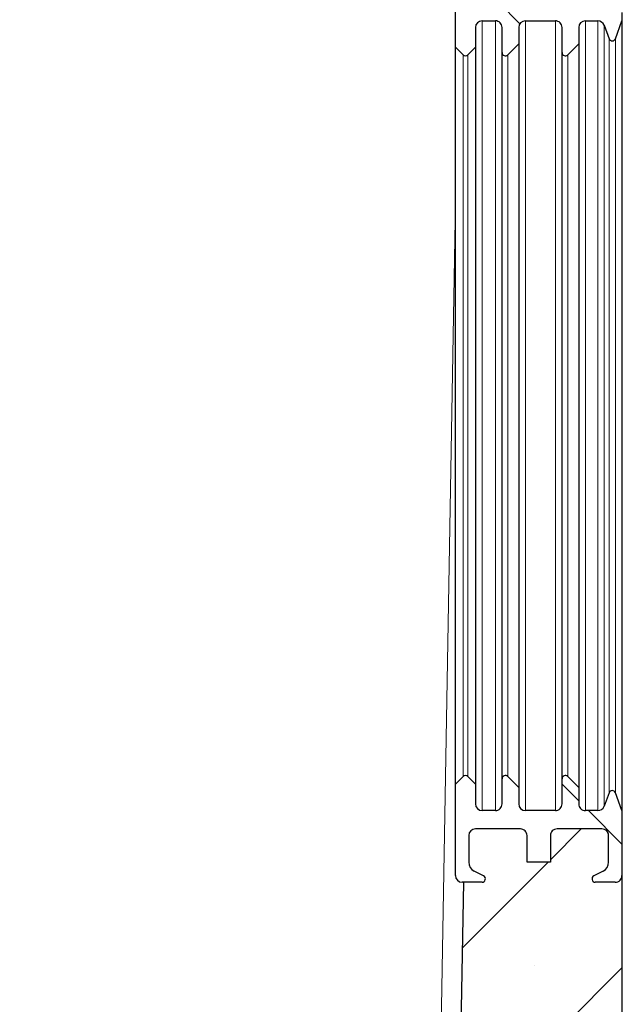
# Model space of a CAD drawing. Units: millimetres. Extents: x -86 to 420, y 0 to 297.
# Drawn here: x 208 to 219, y 83 to 102 of the extents above; entities that cross this region are included whole.
import ezdxf

# ---------------------------------------------------------------- set-up
doc = ezdxf.new("R2010")
doc.units = ezdxf.units.MM
pattern_1 = [(45, (0, 0), (-1.683798022700467, 1.683798022700467), []), (45, (1.6838, 1e-323), (-1.683798022700467, 1.683798022700467), [0, -2.38125])]
pattern_2 = [(135.0000000000002, (0, 0), (-2.245064030267281, -2.245064030267296), [])]

msp = doc.modelspace()

# ---------------------------------------------------------------- hatches: boundary and pattern name
at = {"linetype": 'Continuous', "lineweight": 18}
h = msp.add_hatch(dxfattribs=at)
h.set_pattern_fill('SACNCR', angle=2.8e-322, style=0)
h.set_pattern_definition(pattern_1)
edge = h.paths.add_edge_path(flags=0)
edge.add_line((29.60771884334261, 108.5086880998914), (29.60771884334261, 107.0086880978473))
edge.add_line((29.60771884334261, 107.0086880978473), (31.35771884334261, 107.0086880978473))
edge.add_line((31.35771884334261, 107.0086880978473), (31.35771884334261, 16.88368809784728))
edge.add_line((31.35771884334261, 16.88368809784728), (218.8577188433426, 16.88368809784728))
edge.add_line((218.8577188433426, 16.88368809784728), (218.8577188433426, 64.6336867585008))
edge.add_arc((218.7327188433427, 64.63368855978338), 0.1250000000000075, 269.9999999999479, 359.9991743528841, ccw=False)
edge.add_line((218.7327188433426, 64.50868855978334), (218.3577187694474, 64.50868855978331))
edge.add_arc((218.3577187694474, 64.571188519761), 0.06249995997767974, 117.01877436372891, 269.9999999999479, ccw=False)
edge.add_line((218.3293261354135, 64.62686709131086), (218.505397180848, 64.71665293238658))
edge.add_arc((218.4202188433427, 64.88368855978337), 0.18750000000002, 297.0189050042467, 360.0000000000052)
edge.add_line((218.6077188433427, 64.88368855978338), (218.6077188433426, 65.38368013717071))
edge.add_arc((218.4827188433426, 65.38368855978335), 0.1249999999999645, 359.9961393587538, 450.0000000000008)
edge.add_line((218.4827188433426, 65.50868855978332), (217.6389688433427, 65.50868855978331))
edge.add_arc((217.6389688433426, 65.38368855978338), 0.1249999999999591, 89.99999999994789, 180)
edge.add_line((217.5139688433426, 65.38368855978338), (217.5139688433426, 64.88368858213505))
edge.add_line((217.5139688433426, 64.88368858213505), (217.0764688365905, 64.88368858213506))
edge.add_line((217.0764688365905, 64.88368858213506), (217.0764688399665, 65.38368013717071))
edge.add_arc((216.9514688451486, 65.3836885683413), 0.1249999914420375, 359.9961354359196, 450.0000008277585)
edge.add_line((216.9514688433426, 65.50868855978331), (216.1077188433426, 65.50868855978332))
edge.add_arc((216.1077188433427, 65.38368855978331), 0.1249999999999929, 90.00000000002606, 180)
edge.add_line((215.9827188433427, 65.38368855978331), (215.9827188433426, 64.88367954591665))
edge.add_arc((216.1702188433425, 64.88368855978332), 0.187499999999975, 180.0027544347586, 242.9811143725714)
edge.add_line((216.0850405623269, 64.7166529035802), (216.2611116036811, 64.62686711185103))
edge.add_arc((216.2327190063607, 64.57118863488684), 0.06249985903707063, -90.0002023783183, 62.981216228633116, ccw=False)
edge.add_line((216.2327187856007, 64.50868877585015), (215.8577188433426, 64.50868855978332))
edge.add_arc((215.8577188433427, 64.63368858306738), 0.1250000232840137, 180.0002224084233, 269.9999999999479, ccw=False)
edge.add_line((215.7327188200596, 64.63368809784738), (215.7327188200595, 65.75868809784728))
edge.add_line((215.7327188200595, 65.75868809784728), (215.5356396230085, 65.75868809784728))
edge.add_line((215.5356396230085, 65.75868809784728), (214.7435018145578, 20.37714344543329))
edge.add_arc((214.3685589288741, 20.38368809784727), 0.375, 270, 358.99999999999983, ccw=False)
edge.add_line((214.3685589288741, 20.00868809784727), (79.54196054731571, 20.00868809784727))
edge.add_arc((79.54196054731572, 20.38368809784727), 0.375, 180.4999999999997, 270, ccw=False)
edge.add_line((79.16697482616667, 20.38041564703538), (78.37825559133124, 110.7586880978473))
edge.add_line((78.37825559133124, 110.7586880978473), (76.21218209535398, 110.7586880978473))
edge.add_line((76.21218209535398, 110.7586880978473), (75.42346286051855, 20.38041564703538))
edge.add_arc((75.0484771393695, 20.38368809784727), 0.375, 270, 359.5000000000003, ccw=False)
edge.add_line((75.0484771393695, 20.00868809784727), (35.8468787578111, 20.00868809784727))
edge.add_arc((35.8468787578111, 20.38368809784727), 0.375, 181.0000000000001, 270, ccw=False)
edge.add_line((35.47193587212745, 20.37714344543329), (33.89432014190697, 110.7586880978473))
edge.add_line((33.89432014190697, 110.7586880978473), (31.35771884334261, 110.7586880978473))
edge.add_line((31.35771884334261, 110.7586880978473), (31.35771884334261, 108.5086880998914))
edge.add_line((31.35771884334261, 108.5086880998914), (29.60771884334261, 108.5086880998914))
h = msp.add_hatch(dxfattribs=at)
h.set_pattern_fill('ANSI31', angle=90.0000000000002, style=0)
h.set_pattern_definition(pattern_2)
edge = h.paths.add_edge_path(flags=0)
edge.add_line((218.882718843365, 102.0722744852991), (218.882718843365, 102.188446362873))
edge.add_line((218.882718843365, 102.188446362873), (218.8577188433426, 102.188446362873))
edge.add_line((218.8577188433426, 102.188446362873), (218.8577188433426, 102.7804116585806))
edge.add_line((218.8577188433426, 102.7804116585806), (218.882718843365, 102.7804116585806))
edge.add_line((218.882718843365, 102.7804116585806), (218.882718843365, 102.8965835361545))
edge.add_line((218.882718843365, 102.8965835361545), (218.857718843365, 102.8965835361545))
edge.add_line((218.857718843365, 102.8965835361545), (218.8577188433426, 103.1336969454033))
edge.add_arc((218.7327188433427, 103.1336876359113), 0.1250000000000075, 0.004267156800380228, 90.00000000002606)
edge.add_line((218.7327188433427, 103.2586876359113), (218.3577187694474, 103.2586876359114))
edge.add_arc((218.3577187694474, 103.1961876759337), 0.06249995997767974, 90, 242.9812256363116)
edge.add_line((218.3293261354135, 103.1405091043838), (218.505397180848, 103.0507232633079))
edge.add_arc((218.4202188433426, 102.8836876359113), 0.18750000000002, -6.821210263296962e-13, 62.98109499571808, ccw=False)
edge.add_line((218.6077188433426, 102.8836876359113), (218.6077188433426, 102.3836960585242))
edge.add_arc((218.4827188433426, 102.3836876359113), 0.1249999999999645, -90.00000000000091, 0.0038606413697834796, ccw=False)
edge.add_line((218.4827188433426, 102.2586876359114), (217.6389688433427, 102.2586876359113))
edge.add_arc((217.6389688433425, 102.3836876359113), 0.1249999999999591, 180, 270.00000000007816, ccw=False)
edge.add_line((217.5139688433426, 102.3836876359113), (217.5139688433426, 102.8836876135596))
edge.add_line((217.5139688433426, 102.8836876135596), (217.0764688365905, 102.8836876135596))
edge.add_line((217.0764688365905, 102.8836876135596), (217.0764688399665, 102.3836960585242))
edge.add_arc((216.9514688451485, 102.3836876273535), 0.1249999914420375, -90.00000082775858, 0.0038645641195103053, ccw=False)
edge.add_line((216.9514688433427, 102.2586876359113), (216.1077188433426, 102.2586876359113))
edge.add_arc((216.1077188433426, 102.3836876359113), 0.1249999999999929, 180, 270, ccw=False)
edge.add_line((215.9827188433426, 102.3836876359113), (215.9827188433426, 102.8836966497761))
edge.add_arc((216.1702188433425, 102.8836876359113), 0.187499999999975, 117.0188856274091, 179.9972455658103, ccw=False)
edge.add_line((216.0850405623269, 103.0507232921145), (216.2611116036811, 103.1405090838436))
edge.add_arc((216.2327190063606, 103.1961875608078), 0.06249985903707063, 297.0187837714193, 450.0002023783183)
edge.add_line((216.2327187856006, 103.2586874198445), (215.8577188433426, 103.2586876359113))
edge.add_arc((215.8577188433426, 103.1336876126273), 0.1250000232840137, 90.00000000002606, 179.9997775915637)
edge.add_line((215.7327188200596, 103.1336880978473), (215.7327188200595, 101.4202993115461))
edge.add_line((215.7327188200595, 101.4202993115461), (215.876024669647, 101.2769934622156))
edge.add_arc((215.9202188433426, 101.3211876359113), 0.06249999999997537, 225.0000000000929, 315.0000000001574)
edge.add_line((215.9644130171667, 101.2769934620874), (216.1077188816554, 101.4202994982633))
edge.add_line((216.1077188816554, 101.4202994982633), (216.1077188815268, 101.7899454234661))
edge.add_arc((216.2327188433427, 101.7899376740955), 0.1249999618157884, 90.00000000002518, 179.996447949093, ccw=False)
edge.add_line((216.2327188433426, 101.9149376359113), (216.4827188433426, 101.9149376359113))
edge.add_arc((216.4827188433426, 101.7899376359113), 0.1250000000000075, 5.6843418860808015e-12, 90.00000000002518, ccw=False)
edge.add_line((216.6077188433427, 101.7899376359113), (216.6077188433426, 101.3211948021133))
edge.add_arc((216.6702188433426, 101.3211876359113), 0.0624999999999955, 179.9934305099955, 315.0000000001298)
edge.add_line((216.7144130171667, 101.2769934620874), (216.9202188402677, 101.4827991592059))
edge.add_line((216.9202188402677, 101.4827991592059), (216.9202188417128, 101.7899453564134))
edge.add_arc((217.0452188433427, 101.7899376359113), 0.1249999999999965, 90.00000000002518, 179.9964611825823, ccw=False)
edge.add_line((217.0452188433426, 101.9149376359113), (217.6077188363576, 101.9149375632682))
edge.add_arc((217.6077190691881, 101.7899377029665), 0.1249997876587054, -6.821210263296962e-13, 90.00010672177712, ccw=False)
edge.add_line((217.7327188568469, 101.7899377029665), (217.7327188568468, 101.3211948505456))
edge.add_arc((217.7952188017345, 101.3211876720091), 0.06249994488777313, 179.9934191967205, 315.0001258231235)
edge.add_line((217.8394130336399, 101.2769936342069), (218.0452188500466, 101.4827991592059))
edge.add_line((218.0452188500466, 101.4827991592059), (218.0452188498618, 101.7899454234661))
edge.add_arc((218.1702187828066, 101.7899377029666), 0.1249999329447675, 89.9999999999992, 179.9964611817907, ccw=False)
edge.add_line((218.1702187828066, 101.9149376359113), (218.4052188433426, 101.9149376359113))
edge.add_arc((218.4052188433425, 101.7899376359112), 0.1250000000001275, 20.38482172507281, 89.99999999994708, ccw=False)
edge.add_line((218.5223906304837, 101.8334781032743), (218.6163339090596, 101.5806671922743))
edge.add_arc((218.6749197388293, 101.6024376701615), 0.0625000256323365, 200.3850519490515, 339.6151535109889)
edge.add_line((218.7335056470176, 101.5806674022301), (218.8577188438067, 101.9149376357386))
edge.add_line((218.8577188438067, 101.9149376357386), (218.857718843365, 102.0722744852991))
edge.add_line((218.857718843365, 102.0722744852991), (218.882718843365, 102.0722744852991))
h = msp.add_hatch(dxfattribs=at)
h.set_pattern_fill('ANSI31', angle=90.0000000000002, style=0)
h.set_pattern_definition(pattern_2)
edge = h.paths.add_edge_path(flags=0)
edge.add_arc((218.6749197388293, 87.41493852553312), 0.0625000256323365, 20.38484648909111, 159.6149480509249)
edge.add_line((218.6163339090596, 87.43670900342038), (218.5223906304837, 87.18389809242059))
edge.add_arc((218.4052188433425, 87.22743855978347), 0.1250000000001275, 270.00000000005207, 339.6151782750302, ccw=False)
edge.add_line((218.4052188433426, 87.10243855978337), (218.1702187828066, 87.10243855978337))
edge.add_arc((218.1702187828066, 87.22743849272841), 0.1249999329447675, 179.9999999999862, 270, ccw=False)
edge.add_line((218.0452188498619, 87.22743849272844), (218.0452188500466, 87.5345770364888))
edge.add_line((218.0452188500466, 87.5345770364888), (217.8394130336399, 87.74038256148808))
edge.add_arc((217.7952188017345, 87.69618852368578), 0.06249994488777313, 44.99987417688651, 180.0000113042391)
edge.add_line((217.7327188568467, 87.69618851135478), (217.7327188568468, 87.22742899322228))
edge.add_arc((217.6077190691881, 87.22743849272841), 0.1249997876587054, 269.9998932782221, 359.99564573973987, ccw=False)
edge.add_line((217.6077188363576, 87.10243863242678), (217.0452188433426, 87.10243855978332))
edge.add_arc((217.0452188433427, 87.22743855978332), 0.1249999999999965, 180, 269.99999999997397, ccw=False)
edge.add_line((216.9202188433427, 87.22743855978332), (216.9202188402677, 87.53457703648881))
edge.add_line((216.9202188402677, 87.5345770364888), (216.7144130171667, 87.74038273360752))
edge.add_arc((216.6702188433426, 87.69618855978332), 0.0624999999999955, 45.00000000005527, 180.0000000000138)
edge.add_line((216.6077188433427, 87.69618855978331), (216.6077188433426, 87.2274290602744))
edge.add_arc((216.4827188433426, 87.2274385597834), 0.1250000000000075, 269.99999999997397, 359.99564574582735, ccw=False)
edge.add_line((216.4827188433426, 87.10243855978335), (216.2327188433426, 87.10243855978334))
edge.add_arc((216.2327188433427, 87.2274385215994), 0.1249999618157884, 180.0000132335021, 269.99999999997397, ccw=False)
edge.add_line((216.1077188815269, 87.22743849272838), (216.1077188816554, 87.59707669743133))
edge.add_line((216.1077188816554, 87.59707669743132), (215.9644130171667, 87.74038273360755))
edge.add_arc((215.9202188433426, 87.6961885597834), 0.06249999999997537, 45.00000000000921, 135.0000000000921)
edge.add_line((215.876024669647, 87.74038273347887), (215.7327188200595, 87.59707688414858))
edge.add_line((215.7327188200595, 87.59707688414858), (215.7327188200595, 85.8836770093516))
edge.add_arc((215.8577188433426, 85.88368858306767), 0.1250000232840137, 180.0053049996682, 269.9999999999748)
edge.add_line((215.8577188433426, 85.75868855978364), (216.2327187856006, 85.75868877585017))
edge.add_arc((216.2327190063606, 85.82118863488685), 0.06249985903707063, 269.9997976216833, 422.9812162285823)
edge.add_line((216.2611116036811, 85.87686711185103), (216.0850405623269, 85.9666529035805))
edge.add_arc((216.1702188433425, 86.13368855978362), 0.187499999999975, 180.0000000000001, 242.98111437258808, ccw=False)
edge.add_line((215.9827188433425, 86.13368855978362), (215.9827188433426, 86.6336783581619))
edge.add_arc((216.1077188433426, 86.63368855978334), 0.1249999999999929, 89.9999999999992, 180.0046760788092, ccw=False)
edge.add_line((216.1077188433426, 86.75868855978334), (216.9514688433427, 86.75868855978335))
edge.add_arc((216.9514688451485, 86.63368856834158), 0.1249999914420375, -3.922805376532779e-06, 90.00000082775688, ccw=False)
edge.add_line((217.0764688365905, 86.63368855978335), (217.0764688365905, 86.13368858213535))
edge.add_line((217.0764688365905, 86.13368858213535), (217.5139688433426, 86.13368858213535))
edge.add_line((217.5139688433426, 86.13368858213532), (217.5139688433426, 86.63367835816193))
edge.add_arc((217.6389688433425, 86.6336885597834), 0.1249999999999591, 89.99999999992099, 180.0046760788223, ccw=False)
edge.add_line((217.6389688433427, 86.75868855978334), (218.4827188433426, 86.75868855978334))
edge.add_arc((218.4827188433426, 86.63368855978337), 0.1249999999999645, -7.958078640513122e-13, 89.9999999999992, ccw=False)
edge.add_line((218.6077188433426, 86.63368855978337), (218.6077188433426, 86.13367776691338))
edge.add_arc((218.4202188433426, 86.13368855978365), 0.18750000000002, 297.01890500422587, 359.99670194178856, ccw=False)
edge.add_line((218.505397180848, 85.96665293238661), (218.3293261354135, 85.87686709131113))
edge.add_arc((218.3577187694474, 85.82118851976128), 0.06249995997767974, 117.0187743636892, 270.0000000000008)
edge.add_line((218.3577187694474, 85.75868855978358), (218.7327188433427, 85.75868855978361))
edge.add_arc((218.7327188433427, 85.8836885597834), 0.1250000000000075, 269.9999999999748, 359.9999999999878)
edge.add_line((218.8577188433427, 85.88368855978337), (218.8577188438067, 87.10243855995577))
edge.add_line((218.8577188438067, 87.10243855995577), (218.7335056470175, 87.43670879346463))
h = msp.add_hatch(dxfattribs=at)
h.set_pattern_fill('SACNCR', angle=2.8e-322, style=0)
h.set_pattern_definition(pattern_1)
edge = h.paths.add_edge_path(flags=0)
edge.add_line((218.3577187694474, 82.00868763591134), (218.7327188433426, 82.00868763591134))
edge.add_arc((218.7327188433427, 81.8836876359113), 0.1250000000000075, 5.6843418860808015e-12, 90.00000000002518, ccw=False)
edge.add_line((218.8577188433427, 81.88368763591131), (218.8577188433426, 85.88368675849806))
edge.add_arc((218.7327188433427, 85.8836885597834), 0.1250000000000075, 269.99999999997397, 359.9991743516204, ccw=False)
edge.add_line((218.7327188433426, 85.75868855978335), (218.3577187694474, 85.75868855978332))
edge.add_arc((218.3577187694474, 85.82118851976102), 0.06249995997767974, 117.01877436368841, 270, ccw=False)
edge.add_line((218.3293261354135, 85.87686709131087), (218.505397180848, 85.96665293238662))
edge.add_arc((218.4202188433426, 86.1336885597834), 0.18750000000002, 297.0189050042642, 360.0000000000008)
edge.add_line((218.6077188433426, 86.1336885597834), (218.6077188433426, 86.63368013717074))
edge.add_arc((218.4827188433426, 86.63368855978337), 0.1249999999999645, 359.9961393587603, 449.9999999999748)
edge.add_line((218.4827188433426, 86.75868855978335), (217.6389688433427, 86.75868855978334))
edge.add_arc((217.6389688433425, 86.6336885597834), 0.1249999999999591, 89.99999999992184, 180)
edge.add_line((217.5139688433426, 86.6336885597834), (217.5139688433426, 86.13368858213508))
edge.add_line((217.5139688433426, 86.13368858213508), (217.0764688365905, 86.13368858213508))
edge.add_line((217.0764688365905, 86.13368858213508), (217.0764688399665, 86.63368013717073))
edge.add_arc((216.9514688451485, 86.63368856834131), 0.1249999914420375, 359.9961354359196, 450.0000008277324)
edge.add_line((216.9514688433426, 86.75868855978334), (216.1077188433426, 86.75868855978334))
edge.add_arc((216.1077188433426, 86.63368855978334), 0.1249999999999929, 90, 180)
edge.add_line((215.9827188433426, 86.63368855978334), (215.9827188433426, 86.13367954591666))
edge.add_arc((216.1702188433425, 86.13368855978335), 0.187499999999975, 180.0027544347629, 242.9811143725889)
edge.add_line((216.0850405623269, 85.96665290358021), (216.2611116036811, 85.87686711185104))
edge.add_arc((216.2327190063606, 85.82118863488685), 0.06249985903707063, -90.00020237826618, 62.981216228586675, ccw=False)
edge.add_line((216.2327187856007, 85.75868877585016), (215.8847409334074, 85.75868877585019))
edge.add_line((215.8847409334074, 85.75868877585019), (215.8191781205086, 82.0025977404736))
edge.add_arc((215.8577188433426, 81.88368761262727), 0.1250000232840137, 90.0000000000253, 107.9583598545617, ccw=False)
edge.add_line((215.8577188433426, 82.00868763591133), (216.2327187856007, 82.00868741984448))
edge.add_arc((216.2327190063606, 81.94618756080777), 0.06249985903707063, -62.9812162285823, 90.00020237826459, ccw=False)
edge.add_line((216.2611116036811, 81.8905090838436), (216.0850405623269, 81.80072329211447))
edge.add_arc((216.1702188433425, 81.6336876359113), 0.187499999999975, 117.018885627408, 180)
edge.add_line((215.9827188433425, 81.6336876359113), (215.9827188433426, 81.13369783753302))
edge.add_arc((216.1077188433426, 81.1336876359113), 0.1249999999999929, 179.9953239210605, 270.0000000000008)
edge.add_line((216.1077188433426, 81.00868763591131), (216.9514688433426, 81.00868763591131))
edge.add_arc((216.9514688451485, 81.13368762735334), 0.1249999914420375, 269.9999991722692, 360.0000039226882)
edge.add_line((217.0764688365905, 81.13368763591131), (217.0764688365905, 81.6336876135596))
edge.add_line((217.0764688365905, 81.6336876135596), (217.5139688433426, 81.63368761355957))
edge.add_line((217.5139688433426, 81.63368761355957), (217.5139688433426, 81.13369783753265))
edge.add_arc((217.6389688433425, 81.13368763591124), 0.1249999999999591, 179.9953239212038, 270.000000000079)
edge.add_line((217.6389688433427, 81.00868763591131), (218.4827188433426, 81.00868763591134))
edge.add_arc((218.4827188433426, 81.1336876359113), 0.1249999999999645, 270.0000000000269, 360.0000000000138)
edge.add_line((218.6077188433426, 81.13368763591133), (218.6077188433426, 81.6336984287828))
edge.add_arc((218.4202188433426, 81.63368763591124), 0.18750000000002, 0.003298058602254088, 62.98109499573862)
edge.add_line((218.505397180848, 81.80072326330803), (218.3293261354135, 81.89050910438381))
edge.add_arc((218.3577187694474, 81.94618767593364), 0.06249995997767974, 89.99999999999932, 242.98122563630488, ccw=False)

# ---------------------------------------------------------------- linework, layer by layer
at = {"color": 7, "linetype": 'Continuous', "lineweight": 25}
for p, q in [((215.7327188200595, 101.4202993115461), (215.7327188200595, 103.1336991863473)), ((218.857718843365, 102.0722744852991), (218.8577188438067, 101.9149376357386)), ((216.1077188815268, 101.7899454234661), (216.1077188816554, 101.4202994982633)), ((216.2327188433426, 101.9149376359113), (216.4827188433426, 101.9149376359114)), ((216.6077188433426, 101.3211948021133), (216.6077188433426, 101.7899471354203)), ((216.9202188417128, 101.7899453564134), (216.9202188402677, 101.4827991592059)), ((217.0452188433426, 101.9149376359113), (217.6077188363576, 101.9149375632682)), ((217.7327188568468, 101.3211948505456), (217.7327188568468, 101.7899472024788)), ((218.0452188498618, 101.7899454234661), (218.0452188500466, 101.4827991592059)), ((218.1702187828066, 101.9149376359114), (218.4052188433426, 101.9149376359113)), ((218.5223906304837, 101.8334781032743), (218.6163339090596, 101.5806671922743)), ((218.7335056470176, 101.5806674022301), (218.8577188438067, 101.9149376357386)), ((218.8577188438067, 101.9149376357386), (218.8577188438067, 87.10243855995579)), ((215.7327188200595, 101.4202993115461), (215.876024669647, 101.2769934622156)), ((215.7327188200595, 87.59707688414859), (215.7327188200595, 101.4202993115461)), ((215.9644130171667, 101.2769934620874), (216.1077188816554, 101.4202994982633)), ((216.1077188816554, 101.4202994982633), (216.1077188816554, 87.59707669743133)), ((216.7144130171667, 101.2769934620874), (216.9202188402677, 101.4827991592059)), ((216.9202188402677, 101.4827991592059), (216.9202188402677, 87.53457703648881)), ((217.8394130336399, 101.2769936342069), (218.0452188500466, 101.4827991592059)), ((218.0452188500466, 101.4827991592059), (218.0452188500466, 87.53457703648881)), ((215.876024669647, 87.74038273347888), (215.7327188200595, 87.59707688414859)), ((216.1077188816554, 87.59707669743133), (215.9644130171667, 87.74038273360755)), ((216.9202188402677, 87.53457703648881), (216.7144130171667, 87.74038273360753)), ((218.0452188500466, 87.53457703648881), (217.8394130336399, 87.74038256148808)), ((215.7327188200595, 85.8836770093516), (215.7327188200595, 87.59707688414859)), ((216.1077188816554, 87.59707669743133), (216.1077188815268, 87.22743077222303)), ((216.6077188433426, 87.22742906027442), (216.6077188433426, 87.696181393584)), ((217.7327188568468, 87.22742899322228), (217.7327188568468, 87.69618134515004)), ((216.9202188402677, 87.53457703648881), (216.9202188417128, 87.22743083928125)), ((218.0452188500466, 87.53457703648881), (218.0452188498618, 87.22743077222302)), ((218.6163339090596, 87.43670900342038), (218.5223906304837, 87.1838980924206)), ((218.8577188438067, 87.10243855995579), (218.7335056470175, 87.43670879346463)), ((216.4827188433426, 87.10243855978337), (216.2327188433426, 87.10243855978334)), ((217.6077188363576, 87.10243863242678), (217.0452188433426, 87.10243855978334)), ((218.4052188433426, 87.10243855978337), (218.1702187828066, 87.10243855978338)), ((218.8577188438067, 87.10243855995579), (218.8577188433426, 85.88367925028342)), ((215.9827188433426, 86.6336783581619), (215.9827188433426, 86.13367954591695)), ((215.9827188433426, 86.63367835816163), (215.9827188433426, 86.13367954591666)), ((216.9514688433427, 86.75868855978337), (216.1077188433426, 86.75868855978334)), ((216.9514688433426, 86.75868855978334), (216.1077188433426, 86.75868855978335)), ((217.0764688365905, 86.13368858213535), (217.0764688399665, 86.63368013717074)), ((217.0764688365905, 86.1336885821351), (217.0764688399665, 86.63368013717074)), ((217.5139688433426, 86.63367835816193), (217.5139688433426, 86.13368858213532)), ((217.5139688433426, 86.63367835816167), (217.5139688433426, 86.13368858213508)), ((218.4827188433426, 86.75868855978334), (217.6389688433427, 86.75868855978335)), ((218.4827188433426, 86.75868855978337), (217.6389688433427, 86.75868855978334)), ((218.6077188433426, 86.13367776691338), (218.6077188433426, 86.63368013717076)), ((218.6077188433426, 86.13367776691311), (218.6077188433426, 86.63368013717076)), ((217.5139688433426, 86.13368858213535), (217.0764688365905, 86.13368858213535)), ((217.5139688433426, 86.13368858213508), (217.0764688365905, 86.1336885821351)), ((216.2611116036811, 85.87686711185104), (216.0850405623269, 85.9666529035805)), ((216.2611116036811, 85.87686711185106), (216.0850405623269, 85.96665290358021)), ((218.505397180848, 85.96665293238662), (218.3293261354135, 85.87686709131113)), ((218.505397180848, 85.96665293238662), (218.3293261354135, 85.87686709131087)), ((218.8577188433426, 85.88368675849806), (218.8577188433426, 81.88368943719665)), ((215.8847409334074, 85.75868877585019), (215.8191781205086, 82.0025977404736)), ((216.2327187856006, 85.75868877585019), (215.8577188433426, 85.75868855978364)), ((216.2327187856007, 85.75868877585017), (215.8847409334074, 85.75868877585019)), ((218.7327188433427, 85.75868855978361), (218.3577187694474, 85.75868855978358)), ((218.7327188433426, 85.75868855978337), (218.3577187694474, 85.75868855978334))]:
    msp.add_line(p, q, dxfattribs=at)
at = {"color": 8, "linetype": 'Continuous', "lineweight": 18}
for p, q in [((216.2327188433426, 101.9149376359113), (216.2327188433426, 87.10243855978334)), ((216.4827188433426, 101.9149376359114), (216.4827188433426, 87.10243855978337)), ((217.0452188433426, 101.9149376359113), (217.0452188433426, 87.10243855978334)), ((217.6077188363577, 101.9149375632682), (217.6077188363577, 87.10243863242675)), ((218.1702187828066, 101.9149376359114), (218.1702187828066, 87.10243855978338)), ((218.4052188433426, 101.9149376359113), (218.4052188433426, 87.10243855978337)), ((218.5223906304837, 101.8334781032743), (218.5223906304837, 87.1838980924206)), ((218.6163339090596, 101.5806671922743), (218.6163339090596, 87.43670900342038)), ((218.7335056470176, 87.43670879346449), (218.7335056470176, 101.5806674022302)), ((215.8760246696469, 101.2769934622156), (215.8760246696469, 87.74038273347881)), ((215.9644130171667, 87.74038273360755), (215.9644130171667, 101.2769934620874)), ((216.7144130171667, 87.74038273360753), (216.7144130171667, 101.2769934620874)), ((217.8394130336399, 87.74038256148808), (217.8394130336399, 101.2769936342069)), ((214.3685589288741, 20.37714344543329), (215.7327188200595, 98.52981126966509))]:
    msp.add_line(p, q, dxfattribs=at)
at = {"color": 7, "linetype": 'Continuous', "lineweight": 25}
for centre, radius, start, end in [((216.2327188433427, 101.7899376740956), 0.1249999618157744, 90.00000000002606, 179.9999867664979), ((216.4827188433426, 101.7899376359113), 0.1250000000000284, 0, 90.00000000002606), ((217.0452188433427, 101.7899376359113), 0.125, 90.00000000002606, 180), ((217.6077190691881, 101.7899377029665), 0.1249998239802787, 0, 90.00010672177791), ((218.1702187828066, 101.7899377029666), 0.1249999329447888, 90, 180), ((218.4052188433425, 101.7899376359112), 0.1250000000002025, 20.38482172506752, 89.99999999994789), ((218.6749197388293, 101.6024376701615), 0.06250002563239353, 200.3850519490515, 339.6151535110012), ((215.9202188433426, 101.3211876359113), 0.06249999999980958, 225.0000000000929, 315.0000000001482), ((216.6702188433426, 101.3211876359113), 0.06249999999997158, 180, 315.0000000001206), ((217.7952188017345, 101.3211876720091), 0.06249994488778566, 179.9999886955272, 315.0001258231235), ((215.9202188433426, 87.69618855978341), 0.06249999999997036, 45, 135.0000000000921), ((216.6702188433426, 87.69618855978334), 0.06249999999999046, 45.00000000005527, 180.0000000000138), ((217.7952188017345, 87.69618852368578), 0.06249994488779571, 44.99987417688651, 180.0000113042391), ((218.6749197388293, 87.41493852553312), 0.06250002563236995, 20.38484648909111, 159.6149480509249), ((216.2327188433427, 87.2274385215994), 0.1249999618160587, 180.0000132335029, 269.9999999999748), ((216.4827188433426, 87.22743855978341), 0.1250000000000284, 269.9999999999748, 0), ((217.0452188433427, 87.22743855978332), 0.125, 180, 269.9999999999748), ((217.6077190691881, 87.22743849272841), 0.1249998239805629, 269.9998932782229, 0), ((218.1702187828066, 87.22743849272841), 0.1249999329450304, 179.999999999987, 270.0000000000008), ((218.4052188433425, 87.22743855978347), 0.1250000000001184, 270.0000000000529, 339.6151782750371), ((216.1077188433426, 86.63368855978335), 0.1249999999999858, 90, 180), ((216.1077188433426, 86.63368855978335), 0.1249999999999858, 90, 180), ((216.9514688451485, 86.63368856834158), 0.1249999914420531, 359.9999960771963, 90.00000082775769), ((216.9514688451485, 86.63368856834133), 0.1249999914420531, 359.9999960773135, 90.00000082773163), ((217.6389688433425, 86.6336885597834), 0.1249999999999574, 89.99999999992184, 180), ((217.6389688433425, 86.6336885597834), 0.1249999999999716, 89.99999999992184, 180), ((218.4827188433426, 86.63368855978338), 0.125, 359.9999999999943, 90), ((218.4827188433426, 86.63368855978338), 0.125, 359.9999999999943, 89.99999999997395), ((216.1702188433425, 86.13368855978362), 0.1874999999999635, 180, 242.9811143725889), ((216.1702188433425, 86.13368855978335), 0.1874999999999635, 179.9999999999957, 242.9811143725889), ((218.4202188433426, 86.13368855978365), 0.1875000000002714, 297.0189050042286, 0), ((218.4202188433426, 86.1336885597834), 0.1875000000000435, 297.0189050042642, 0), ((215.8577188433426, 85.88368858306767), 0.1250000232840307, 180.0002224084242, 269.9999999999748), ((218.7327188433427, 85.8836885597834), 0.1250000000000284, 269.9999999999748, 359.9999999999943), ((218.7327188433427, 85.8836885597834), 0.1250000000000284, 269.9999999999748, 0), ((216.2327190063606, 85.82118863488685), 0.06249985903707675, 269.9997976216833, 62.98121622858744), ((216.2327190063606, 85.82118863488685), 0.06249985903708941, 269.9997976217354, 62.98121622859335), ((218.3577187694474, 85.82118851976128), 0.06249995997769986, 117.0187743636892, 270.0000000000008), ((218.3577187694474, 85.82118851976104), 0.06249995997769986, 117.0187743636951, 270.0000000000008)]:
    msp.add_arc(centre, radius, start, end, dxfattribs=at)
for points, knots in [([(216.6077188433426, 87.69618139358404), (216.6077188433426, 87.69643946594283), (216.6077188433426, 87.69837651738726), (216.6077188433427, 87.74773008444797), (216.6077188433426, 87.92060811516025), (216.6077188433427, 88.18430466599953), (216.6077188433426, 88.50913704837038), (216.6077188433427, 88.87050196501691), (216.6077188433426, 89.29295128985174), (216.6077188433426, 89.7742582401529), (216.6077188433426, 90.30554841605532), (216.6077188433427, 90.87788225249743), (216.6077188433426, 91.48359218669184), (216.6077188433427, 92.17486693640645), (216.6077188433426, 92.95050652855215), (216.6077188433426, 93.79640966340494), (216.6077188433426, 94.63659426949786), (216.6077188433427, 95.47486150860637), (216.6077188433426, 96.31486466881059), (216.6077188433427, 97.08116723402577), (216.6077188433427, 97.76076990885035), (216.6077188433426, 98.35334285373068), (216.6077188433426, 98.91026302966502), (216.6077188433426, 99.42387278470495), (216.6077188433427, 99.885614664099), (216.6077188433426, 100.2869210080344), (216.6077188433426, 100.625763978653), (216.6077188433426, 100.9193038393221), (216.6077188433427, 101.1467628062958), (216.6077188433426, 101.294483715253), (216.6077188433427, 101.3123976382648), (216.6077188433427, 101.3211948021132)], [0, 0, 0, 0, 0.005965874641292159, 0.0447789377586504, 0.08479705246248018, 0.1259402231365065, 0.158102213890878, 0.1902672816592057, 0.223113620670844, 0.2559631021690103, 0.2888094412704765, 0.3216589228586104, 0.3538209138632605, 0.385985981876625, 0.4271264265385876, 0.4671445054827505, 0.5059603297419644, 0.5447733928571725, 0.5847915075611914, 0.6259346782371866, 0.6580966689902166, 0.6902617367598247, 0.7231080757678707, 0.7559575572696682, 0.7888038963674613, 0.8216533779592289, 0.8538153689572503, 0.8859804369772503, 0.9250236914940128, 0.9631806572887726, 1, 1, 1, 1]), ([(217.7327188568468, 87.69618134514984), (217.7327188568468, 87.69643941751232), (217.7327188568466, 87.69837646898449), (217.7327188568468, 87.74773003640183), (217.7327188568468, 87.92060806831334), (217.7327188568468, 88.18430462103105), (217.7327188568468, 88.50913700571527), (217.7327188568468, 88.87050192492514), (217.7327188568468, 89.29295125276765), (217.7327188568468, 89.77425820646282), (217.7327188568468, 90.30554838615687), (217.7327188568467, 90.87788222661608), (217.7327188568468, 91.48359216514059), (217.7327188568468, 92.17486691976929), (217.7327188568468, 92.95050651747871), (217.7327188568468, 93.79640965834874), (217.7327188568468, 94.63659427041671), (217.7327188568468, 95.47486151546303), (217.7327188568468, 96.31486468163963), (217.7327188568468, 97.08116725228463), (217.7327188568468, 97.76076993194974), (217.7327188568468, 98.3533428810397), (217.7327188568468, 98.91026306095742), (217.7327188568468, 99.42387281963788), (217.7327188568468, 99.88561470231124), (217.7327188568468, 100.2869210491139), (217.7327188568468, 100.6257640221628), (217.7327188568468, 100.9193038848991), (217.7327188568468, 101.1467628534536), (217.7327188568468, 101.2944837635134), (217.7327188568468, 101.3123976866404), (217.7327188568468, 101.3211948505456)], [0, 0, 0, 0, 0.005965874641294474, 0.04477893776026686, 0.08479705245974324, 0.1259402231364785, 0.1581022138893035, 0.1902672816591759, 0.2231136206695981, 0.255963102168986, 0.288809441265339, 0.3216589228585392, 0.3538209138566907, 0.3859859818765836, 0.4271264265379817, 0.4671445054842117, 0.5059603297419416, 0.5447733928570345, 0.5847915075596937, 0.6259346782371535, 0.6580966689873379, 0.6902617367597832, 0.7231080757670942, 0.7559575572696584, 0.7888038963665598, 0.8216533779591864, 0.8538153689593474, 0.8859804369772697, 0.9250236914942654, 0.9631806572876996, 1, 1, 1, 1]), ([(218.8577188433426, 87.05868730995577), (218.8577188433426, 86.89916451568052), (218.8577188433426, 86.55816328692045), (218.8577188433426, 86.1990673849723), (218.8577188433426, 85.95555560622093), (218.8577188433426, 85.88661796480702), (218.8577188433426, 85.88401306468613), (218.8577188433426, 85.88368675849806)], [0, 0, 0, 0, 0.2185519694937187, 0.4671839562733496, 0.7157766195167372, 0.9643963900562397, 1, 1, 1, 1])]:
    msp.add_open_spline(points, degree=3, knots=knots, dxfattribs=at)

doc.saveas('drawing.dxf')
